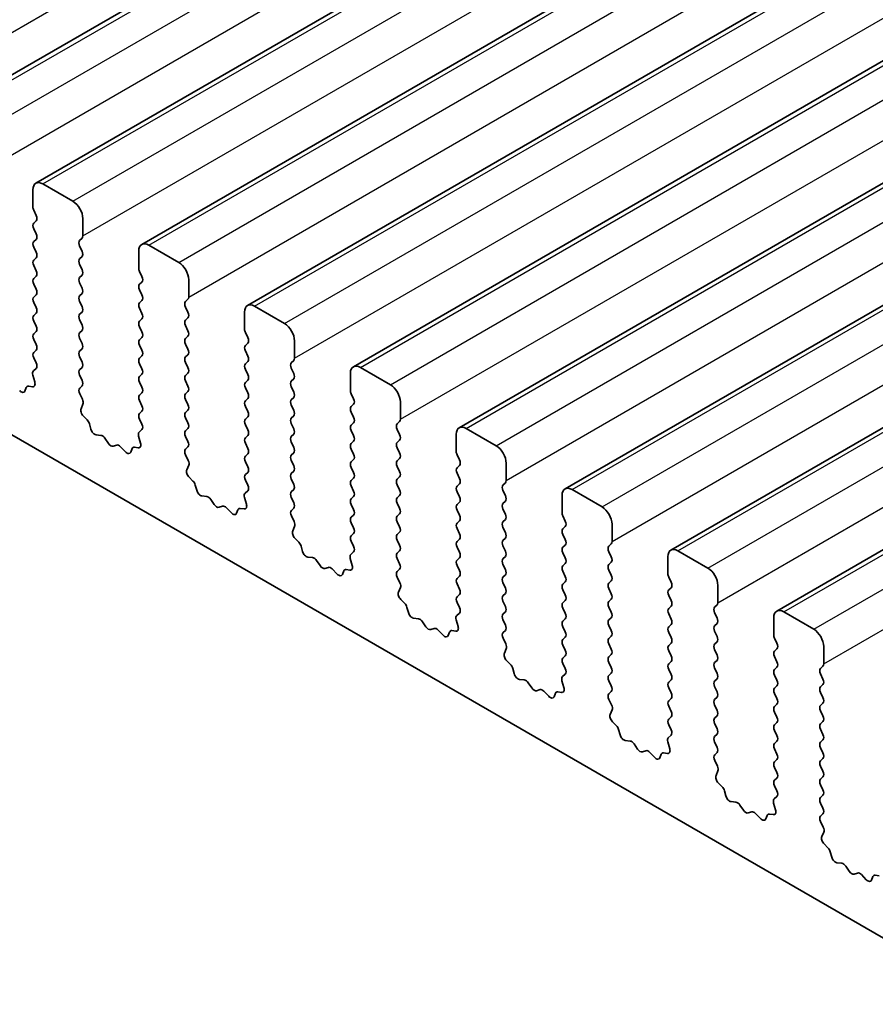
# Model space of a CAD drawing. Units: millimetres. Extents: x 36 to 5746, y 20 to 1004.
# Drawn here: x 683 to 714, y 369 to 404 of the extents above; entities that cross this region are included whole.
import ezdxf

# ---------------------------------------------------------------- set-up
doc = ezdxf.new("R2010")
doc.units = ezdxf.units.MM
doc.header["$LTSCALE"] = 2.5
doc.layers.add('Visible (ISO)', color=7, linetype='Continuous', lineweight=35)
doc.layers.add('Visible Narrow (ISO)', color=7, linetype='Continuous', lineweight=25)

msp = doc.modelspace()

# ---------------------------------------------------------------- linework, layer by layer
at = {"layer": 'Visible (ISO)'}
for p, q in [((680.2497, 400.3671), (784.1944, 460.3796)), ((683.9974, 398.2034), (787.9421, 458.2159)), ((687.745, 396.0397), (791.6897, 456.0522)), ((691.4927, 393.876), (795.4374, 453.8885)), ((695.2404, 391.7122), (799.1851, 451.7247)), ((698.988, 389.5485), (802.9327, 449.561)), ((702.7357, 387.3848), (806.6804, 447.3973)), ((706.4834, 385.2211), (810.428, 445.2336)), ((710.231, 383.0574), (814.1757, 443.0699)), ((602.2583, 436.0028), (729.8204, 362.3548)), ((685.308, 397.5663), (684.2474, 398.1786)), ((683.8938, 397.9745), (683.8938, 397.3621)), ((683.9221, 397.2478), (684.0069, 397.0682)), ((685.6616, 396.3415), (685.6616, 396.9539)), ((684.0069, 396.8722), (683.9221, 396.7906)), ((683.9221, 396.5946), (684.0069, 396.415)), ((685.5484, 396.1782), (685.6333, 396.2599)), ((684.0069, 396.219), (683.9221, 396.1374)), ((683.9221, 395.9414), (684.0069, 395.7618)), ((685.6333, 395.8026), (685.5484, 395.9822)), ((689.0557, 395.4025), (687.995, 396.0149)), ((684.0069, 395.5658), (683.9221, 395.4842)), ((685.5484, 395.525), (685.6333, 395.6067)), ((687.6415, 395.8108), (687.6415, 395.1984)), ((683.9221, 395.2882), (684.0069, 395.1086)), ((685.6333, 395.1494), (685.5484, 395.3291)), ((684.0069, 394.9126), (683.9221, 394.831)), ((685.5484, 394.8718), (685.6333, 394.9535)), ((687.6698, 395.0841), (687.7546, 394.9045)), ((683.9221, 394.635), (684.0069, 394.4554)), ((685.6333, 394.4962), (685.5484, 394.6759)), ((687.7546, 394.7085), (687.6698, 394.6269)), ((689.4092, 394.1778), (689.4092, 394.7902)), ((684.0069, 394.2594), (683.9221, 394.1778)), ((685.5484, 394.2186), (685.6333, 394.3003)), ((687.6698, 394.4309), (687.7546, 394.2513)), ((683.9221, 393.9818), (684.0069, 393.8022)), ((685.6333, 393.843), (685.5484, 394.0227)), ((687.7546, 394.0553), (687.6698, 393.9737)), ((689.2961, 394.0145), (689.381, 394.0961)), ((689.381, 393.6389), (689.2961, 393.8185)), ((692.8033, 393.2388), (691.7427, 393.8512)), ((684.0069, 393.6062), (683.9221, 393.5246)), ((685.5484, 393.5654), (685.6333, 393.6471)), ((687.6698, 393.7777), (687.7546, 393.5981)), ((691.3891, 393.6471), (691.3891, 393.0347)), ((683.9221, 393.3286), (684.0069, 393.149)), ((685.6333, 393.1898), (685.5484, 393.3695)), ((687.7546, 393.4021), (687.6698, 393.3205)), ((687.6698, 393.1245), (687.7546, 392.9449)), ((689.2961, 393.3613), (689.381, 393.4429)), ((689.381, 392.9857), (689.2961, 393.1653)), ((684.0069, 392.953), (683.9221, 392.8714)), ((685.5484, 392.9122), (685.6333, 392.9939)), ((689.2961, 392.7081), (689.381, 392.7897)), ((691.4174, 392.9204), (691.5023, 392.7408)), ((683.9221, 392.6754), (684.0069, 392.4958)), ((685.6333, 392.5366), (685.5484, 392.7163)), ((687.7546, 392.7489), (687.6698, 392.6673)), ((687.6698, 392.4713), (687.7546, 392.2917)), ((689.381, 392.3325), (689.2961, 392.5121)), ((691.5023, 392.5448), (691.4174, 392.4631)), ((693.1569, 392.0141), (693.1569, 392.6264)), ((684.0069, 392.2998), (683.9221, 392.2182)), ((685.5484, 392.259), (685.6333, 392.3407)), ((685.6333, 391.8834), (685.5484, 392.0631)), ((687.7546, 392.0957), (687.6698, 392.0141)), ((689.2961, 392.0549), (689.381, 392.1366)), ((691.4174, 392.2672), (691.5023, 392.0876)), ((683.9221, 392.0222), (684.0058, 391.8451)), ((687.6698, 391.8181), (687.7546, 391.6385)), ((689.381, 391.6793), (689.2961, 391.8589)), ((691.5023, 391.8916), (691.4174, 391.81)), ((693.0438, 391.8508), (693.1286, 391.9324)), ((683.8888, 391.4108), (683.9583, 391.1714)), ((684.0042, 391.6477), (683.9084, 391.5608)), ((685.5484, 391.6058), (685.6333, 391.6875)), ((685.6333, 391.2302), (685.5484, 391.4099)), ((687.7546, 391.4425), (687.6698, 391.3609)), ((689.2961, 391.4017), (689.381, 391.4834)), ((691.4174, 391.614), (691.5023, 391.4344)), ((693.1286, 391.4752), (693.0438, 391.6548)), ((695.1368, 391.4834), (695.1368, 390.871)), ((696.551, 391.0751), (695.4904, 391.6875)), ((683.8766, 391.0046), (683.7429, 391.0242)), ((685.5496, 390.9538), (685.6333, 391.0343)), ((687.6698, 391.1649), (687.7546, 390.9853)), ((689.381, 391.0261), (689.2961, 391.2057)), ((691.5023, 391.2384), (691.4174, 391.1568)), ((693.0438, 391.1976), (693.1286, 391.2792)), ((683.6598, 390.9762), (683.6099, 390.8506)), ((685.647, 390.557), (685.5511, 390.7546)), ((687.7546, 390.7893), (687.6698, 390.7077)), ((689.2961, 390.7485), (689.381, 390.8302)), ((691.4174, 390.9608), (691.5023, 390.7812)), ((693.1286, 390.822), (693.0438, 391.0016)), ((695.1651, 390.7567), (695.2499, 390.577)), ((685.597, 390.2253), (685.6665, 390.3845)), ((687.6698, 390.5117), (687.7546, 390.3321)), ((689.381, 390.3729), (689.2961, 390.5525)), ((691.5023, 390.5852), (691.4174, 390.5036)), ((693.0438, 390.5444), (693.1286, 390.626)), ((693.1286, 390.1688), (693.0438, 390.3484)), ((695.2499, 390.3811), (695.1651, 390.2994)), ((696.9046, 389.8504), (696.9046, 390.4627)), ((687.7546, 390.1361), (687.6698, 390.0545)), ((689.2961, 390.0953), (689.381, 390.177)), ((691.4174, 390.3076), (691.5023, 390.128)), ((693.0438, 389.8912), (693.1286, 389.9728)), ((695.1651, 390.1035), (695.2499, 389.9238)), ((685.8125, 389.8293), (685.6788, 389.9641)), ((685.9455, 389.5022), (685.8955, 389.6854)), ((687.6698, 389.8585), (687.7534, 389.6814)), ((689.381, 389.7197), (689.2961, 389.8994)), ((691.5023, 389.932), (691.4174, 389.8504)), ((691.4174, 389.6544), (691.5023, 389.4748)), ((693.1286, 389.5156), (693.0438, 389.6952)), ((695.2499, 389.7279), (695.1651, 389.6462)), ((696.7914, 389.6871), (696.8763, 389.7687)), ((686.3034, 389.2814), (686.1308, 389.3008)), ((687.7519, 389.484), (687.6561, 389.3971)), ((689.2961, 389.4421), (689.381, 389.5238)), ((691.5023, 389.2788), (691.4174, 389.1972)), ((693.0438, 389.238), (693.1286, 389.3196)), ((695.1651, 389.4503), (695.2499, 389.2706)), ((696.8763, 389.3115), (696.7914, 389.4911)), ((698.8845, 389.3196), (698.8845, 388.7073)), ((700.2987, 388.9114), (699.238, 389.5238)), ((686.5647, 388.9987), (686.443, 389.1782)), ((686.86, 388.9375), (686.7384, 388.8984)), ((687.6365, 389.2471), (687.706, 389.0077)), ((689.381, 389.0665), (689.2961, 389.2462)), ((691.4174, 389.0012), (691.5023, 388.8216)), ((693.1286, 388.8624), (693.0438, 389.042)), ((695.2499, 389.0747), (695.1651, 388.993)), ((696.7914, 389.0339), (696.8763, 389.1155)), ((687.1723, 388.6995), (686.9996, 388.8794)), ((687.4075, 388.8125), (687.3576, 388.6869)), ((687.6243, 388.8409), (687.4905, 388.8604)), ((689.2973, 388.79), (689.381, 388.8706)), ((689.3946, 388.3933), (689.2988, 388.5909)), ((691.5023, 388.6256), (691.4174, 388.544)), ((693.0438, 388.5848), (693.1286, 388.6664)), ((695.1651, 388.7971), (695.2499, 388.6175)), ((696.8763, 388.6583), (696.7914, 388.8379)), ((698.9128, 388.593), (698.9976, 388.4133)), ((691.4174, 388.348), (691.5023, 388.1684)), ((693.1286, 388.2092), (693.0438, 388.3888)), ((695.2499, 388.4215), (695.1651, 388.3398)), ((696.7914, 388.3807), (696.8763, 388.4623)), ((700.6522, 387.6866), (700.6522, 388.299)), ((689.3447, 388.0616), (689.4142, 388.2208)), ((691.5023, 387.9724), (691.4174, 387.8908)), ((693.0438, 387.9316), (693.1286, 388.0132)), ((695.1651, 388.1439), (695.2499, 387.9643)), ((696.8763, 388.0051), (696.7914, 388.1847)), ((698.9976, 388.2174), (698.9128, 388.1357)), ((698.9128, 387.9398), (698.9976, 387.7601)), ((689.5602, 387.6655), (689.4264, 387.8004)), ((691.4174, 387.6948), (691.5011, 387.5177)), ((693.1286, 387.556), (693.0438, 387.7356)), ((695.2499, 387.7683), (695.1651, 387.6866)), ((696.7914, 387.7275), (696.8763, 387.8091)), ((696.8763, 387.3519), (696.7914, 387.5315)), ((698.9976, 387.5642), (698.9128, 387.4825)), ((700.5391, 387.5233), (700.624, 387.605)), ((689.6931, 387.3385), (689.6432, 387.5217)), ((691.4996, 387.3203), (691.4037, 387.2334)), ((693.0438, 387.2784), (693.1286, 387.36)), ((695.1651, 387.4907), (695.2499, 387.3111)), ((698.9128, 387.2866), (698.9976, 387.1069)), ((700.624, 387.1478), (700.5391, 387.3274)), ((704.0463, 386.7477), (702.9857, 387.36)), ((690.0511, 387.1177), (689.8784, 387.1371)), ((690.3123, 386.835), (690.1907, 387.0145)), ((691.3842, 387.0834), (691.4537, 386.8439)), ((693.1286, 386.9028), (693.0438, 387.0824)), ((695.2499, 387.1151), (695.1651, 387.0334)), ((695.1651, 386.8375), (695.2499, 386.6579)), ((696.7914, 387.0743), (696.8763, 387.1559)), ((696.8763, 386.6987), (696.7914, 386.8783)), ((698.9976, 386.911), (698.9128, 386.8293)), ((700.5391, 386.8701), (700.624, 386.9518)), ((702.6321, 387.1559), (702.6321, 386.5436)), ((690.6077, 386.7738), (690.486, 386.7347)), ((690.9199, 386.5358), (690.7473, 386.7157)), ((691.1552, 386.6488), (691.1053, 386.5232)), ((691.3719, 386.6772), (691.2382, 386.6967)), ((693.0449, 386.6263), (693.1286, 386.7068)), ((696.7914, 386.4211), (696.8763, 386.5027)), ((698.9128, 386.6334), (698.9976, 386.4537)), ((700.624, 386.4946), (700.5391, 386.6742)), ((693.1423, 386.2296), (693.0465, 386.4272)), ((695.2499, 386.4619), (695.1651, 386.3803)), ((695.1651, 386.1843), (695.2499, 386.0047)), ((696.8763, 386.0455), (696.7914, 386.2251)), ((698.9976, 386.2578), (698.9128, 386.1761)), ((700.5391, 386.217), (700.624, 386.2986)), ((702.6604, 386.4292), (702.7453, 386.2496)), ((704.3999, 385.5229), (704.3999, 386.1353)), ((693.0924, 385.8978), (693.1619, 386.057)), ((695.2499, 385.8087), (695.1651, 385.7271)), ((696.7914, 385.7679), (696.8763, 385.8495)), ((698.9128, 385.9802), (698.9976, 385.8005)), ((700.624, 385.8414), (700.5391, 386.021)), ((702.7453, 386.0537), (702.6604, 385.972)), ((693.3078, 385.5018), (693.1741, 385.6367)), ((695.1651, 385.5311), (695.2488, 385.354)), ((696.8763, 385.3923), (696.7914, 385.5719)), ((698.9976, 385.6046), (698.9128, 385.5229)), ((700.5391, 385.5638), (700.624, 385.6454)), ((702.6604, 385.776), (702.7453, 385.5964)), ((704.2868, 385.3596), (704.3716, 385.4413)), ((693.4408, 385.1748), (693.3909, 385.358)), ((695.2472, 385.1566), (695.1514, 385.0697)), ((696.7914, 385.1147), (696.8763, 385.1963)), ((698.9128, 385.327), (698.9976, 385.1473)), ((700.624, 385.1882), (700.5391, 385.3678)), ((702.7453, 385.4005), (702.6604, 385.3188)), ((702.6604, 385.1228), (702.7453, 384.9432)), ((704.3716, 384.984), (704.2868, 385.1637)), ((707.794, 384.584), (706.7334, 385.1963)), ((693.7987, 384.954), (693.6261, 384.9734)), ((694.06, 384.6713), (693.9384, 384.8508)), ((695.1318, 384.9197), (695.2013, 384.6802)), ((696.8763, 384.7391), (696.7914, 384.9187)), ((698.9976, 384.9514), (698.9128, 384.8697)), ((700.5391, 384.9106), (700.624, 384.9922)), ((702.7453, 384.7473), (702.6604, 384.6656)), ((704.2868, 384.7064), (704.3716, 384.7881)), ((706.3798, 384.9922), (706.3798, 384.3798)), ((694.3553, 384.61), (694.2337, 384.571)), ((694.6676, 384.3721), (694.495, 384.552)), ((694.9028, 384.4851), (694.8529, 384.3595)), ((695.1196, 384.5134), (694.9859, 384.533)), ((696.7926, 384.4626), (696.8763, 384.5431)), ((698.9128, 384.6738), (698.9976, 384.4941)), ((700.624, 384.535), (700.5391, 384.7146)), ((702.6604, 384.4696), (702.7453, 384.29)), ((704.3716, 384.3308), (704.2868, 384.5105)), ((696.89, 384.0659), (696.7941, 384.2635)), ((698.9976, 384.2982), (698.9128, 384.2165)), ((700.5391, 384.2574), (700.624, 384.339)), ((700.624, 383.8818), (700.5391, 384.0614)), ((702.7453, 384.0941), (702.6604, 384.0124)), ((704.2868, 384.0532), (704.3716, 384.1349)), ((706.4081, 384.2655), (706.4929, 384.0859)), ((696.84, 383.7341), (696.9095, 383.8933)), ((698.9128, 384.0206), (698.9976, 383.8409)), ((702.6604, 383.8165), (702.7453, 383.6368)), ((704.3716, 383.6776), (704.2868, 383.8573)), ((706.4929, 383.8899), (706.4081, 383.8083)), ((708.1476, 383.3592), (708.1476, 383.9716)), ((697.0555, 383.3381), (696.9218, 383.473)), ((698.9976, 383.645), (698.9128, 383.5633)), ((698.9128, 383.3674), (698.9964, 383.1902)), ((700.5391, 383.6042), (700.624, 383.6858)), ((700.624, 383.2286), (700.5391, 383.4082)), ((702.7453, 383.4409), (702.6604, 383.3592)), ((704.2868, 383.4), (704.3716, 383.4817)), ((706.4081, 383.6123), (706.4929, 383.4327)), ((697.1885, 383.0111), (697.1385, 383.1943)), ((700.5391, 382.951), (700.624, 383.0326)), ((702.6604, 383.1633), (702.7453, 382.9836)), ((704.3716, 383.0244), (704.2868, 383.2041)), ((706.4929, 383.2367), (706.4081, 383.1551)), ((708.0344, 383.1959), (708.1193, 383.2776)), ((708.1193, 382.8203), (708.0344, 383)), ((711.5417, 382.4202), (710.481, 383.0326)), ((697.5464, 382.7903), (697.3738, 382.8097)), ((697.8077, 382.5076), (697.686, 382.6871)), ((698.8795, 382.756), (698.949, 382.5165)), ((698.9949, 382.9929), (698.8991, 382.9059)), ((700.624, 382.5754), (700.5391, 382.755)), ((702.7453, 382.7877), (702.6604, 382.706)), ((704.2868, 382.7468), (704.3716, 382.8285)), ((706.4081, 382.9591), (706.4929, 382.7795)), ((710.1275, 382.8285), (710.1275, 382.2161)), ((698.103, 382.4463), (697.9814, 382.4073)), ((698.4153, 382.2084), (698.2426, 382.3883)), ((698.6505, 382.3214), (698.6006, 382.1958)), ((698.8673, 382.3497), (698.7335, 382.3693)), ((700.5403, 382.2989), (700.624, 382.3794)), ((702.6604, 382.5101), (702.7453, 382.3304)), ((704.3716, 382.3713), (704.2868, 382.5509)), ((706.4929, 382.5835), (706.4081, 382.5019)), ((706.4081, 382.3059), (706.4929, 382.1263)), ((708.0344, 382.5427), (708.1193, 382.6244)), ((708.1193, 382.1671), (708.0344, 382.3468)), ((700.6376, 381.9022), (700.5418, 382.0998)), ((702.7453, 382.1345), (702.6604, 382.0528)), ((704.2868, 382.0936), (704.3716, 382.1753)), ((708.0344, 381.8895), (708.1193, 381.9712)), ((710.1557, 382.1018), (710.2406, 381.9222)), ((700.5877, 381.5704), (700.6572, 381.7296)), ((702.6604, 381.8569), (702.7453, 381.6772)), ((704.3716, 381.7181), (704.2868, 381.8977)), ((706.4929, 381.9303), (706.4081, 381.8487)), ((706.4081, 381.6527), (706.4929, 381.4731)), ((708.1193, 381.5139), (708.0344, 381.6936)), ((710.2406, 381.7262), (710.1557, 381.6446)), ((711.8952, 381.1955), (711.8952, 381.8079)), ((700.8032, 381.1744), (700.6694, 381.3092)), ((702.7453, 381.4813), (702.6604, 381.3996)), ((704.2868, 381.4404), (704.3716, 381.5221)), ((706.4929, 381.2771), (706.4081, 381.1955)), ((708.0344, 381.2363), (708.1193, 381.318)), ((710.1557, 381.4486), (710.2406, 381.269)), ((700.9361, 380.8473), (700.8862, 381.0306)), ((702.6604, 381.2037), (702.7441, 381.0265)), ((704.3716, 381.0649), (704.2868, 381.2445)), ((706.4081, 380.9995), (706.4929, 380.8199)), ((708.1193, 380.8607), (708.0344, 381.0404)), ((710.2406, 381.073), (710.1557, 380.9914)), ((711.7821, 381.0322), (711.8669, 381.1138)), ((701.2941, 380.6266), (701.1214, 380.646)), ((702.6272, 380.5923), (702.6967, 380.3528)), ((702.7426, 380.8292), (702.6467, 380.7422)), ((704.2868, 380.7872), (704.3716, 380.8689)), ((704.3716, 380.4117), (704.2868, 380.5913)), ((706.4929, 380.6239), (706.4081, 380.5423)), ((708.0344, 380.5831), (708.1193, 380.6648)), ((710.1557, 380.7954), (710.2406, 380.6158)), ((711.8669, 380.6566), (711.7821, 380.8362)), ((701.5553, 380.3438), (701.4337, 380.5233)), ((701.8507, 380.2826), (701.729, 380.2436)), ((702.1629, 380.0447), (701.9903, 380.2246)), ((704.2879, 380.1352), (704.3716, 380.2157)), ((706.4081, 380.3463), (706.4929, 380.1667)), ((708.1193, 380.2075), (708.0344, 380.3872)), ((710.2406, 380.4198), (710.1557, 380.3382)), ((711.7821, 380.379), (711.8669, 380.4607)), ((702.3982, 380.1576), (702.3482, 380.032)), ((702.6149, 380.186), (702.4812, 380.2056)), ((704.3853, 379.7385), (704.2895, 379.9361)), ((706.4929, 379.9708), (706.4081, 379.8891)), ((708.0344, 379.9299), (708.1193, 380.0116)), ((710.1557, 380.1422), (710.2406, 379.9626)), ((711.8669, 380.0034), (711.7821, 380.183)), ((704.3354, 379.4067), (704.4049, 379.5659)), ((706.4081, 379.6931), (706.4929, 379.5135)), ((708.1193, 379.5543), (708.0344, 379.734)), ((710.2406, 379.7666), (710.1557, 379.685)), ((711.7821, 379.7258), (711.8669, 379.8075)), ((711.8669, 379.3502), (711.7821, 379.5298)), ((706.4929, 379.3176), (706.4081, 379.2359)), ((708.0344, 379.2767), (708.1193, 379.3584)), ((710.1557, 379.489), (710.2406, 379.3094)), ((704.5508, 379.0107), (704.4171, 379.1455)), ((704.6838, 378.6836), (704.6339, 378.8669)), ((706.4081, 379.0399), (706.4918, 378.8628)), ((708.1193, 378.9011), (708.0344, 379.0808)), ((710.2406, 379.1134), (710.1557, 379.0318)), ((710.1557, 378.8358), (710.2406, 378.6562)), ((711.7821, 379.0726), (711.8669, 379.1543)), ((711.8669, 378.697), (711.7821, 378.8766)), ((705.0417, 378.4628), (704.8691, 378.4823)), ((706.4902, 378.6654), (706.3944, 378.5785)), ((708.0344, 378.6235), (708.1193, 378.7052)), ((711.7821, 378.4194), (711.8669, 378.5011)), ((705.303, 378.1801), (705.1814, 378.3596)), ((705.5983, 378.1189), (705.4767, 378.0799)), ((706.3748, 378.4285), (706.4443, 378.1891)), ((708.1193, 378.2479), (708.0344, 378.4276)), ((710.2406, 378.4602), (710.1557, 378.3786)), ((710.1557, 378.1826), (710.2406, 378.003)), ((711.8669, 378.0438), (711.7821, 378.2235)), ((705.9106, 377.8809), (705.738, 378.0609)), ((706.1458, 377.9939), (706.0959, 377.8683)), ((706.3626, 378.0223), (706.2289, 378.0419)), ((708.0356, 377.9715), (708.1193, 378.052)), ((708.133, 377.5747), (708.0371, 377.7723)), ((710.2406, 377.807), (710.1557, 377.7254)), ((711.7821, 377.7662), (711.8669, 377.8479)), ((710.1557, 377.5294), (710.2406, 377.3498)), ((711.8669, 377.3906), (711.7821, 377.5703)), ((708.083, 377.243), (708.1525, 377.4022)), ((710.2406, 377.1538), (710.1557, 377.0722)), ((711.7821, 377.113), (711.8669, 377.1947)), ((708.2985, 376.847), (708.1648, 376.9818)), ((710.1557, 376.8762), (710.2394, 376.6991)), ((711.8669, 376.7374), (711.7821, 376.9171)), ((708.4315, 376.5199), (708.3815, 376.7031)), ((710.2379, 376.5017), (710.1421, 376.4148)), ((711.7821, 376.4598), (711.8669, 376.5415)), ((708.7894, 376.2991), (708.6168, 376.3185)), ((709.0507, 376.0164), (708.929, 376.1959)), ((710.1225, 376.2648), (710.192, 376.0254)), ((711.8669, 376.0842), (711.7821, 376.2639)), ((709.346, 375.9552), (709.2244, 375.9161)), ((709.6583, 375.7172), (709.4856, 375.8971)), ((709.8935, 375.8302), (709.8436, 375.7046)), ((710.1103, 375.8586), (709.9765, 375.8781)), ((711.7833, 375.8078), (711.8669, 375.8883)), ((711.8806, 375.411), (711.7848, 375.6086)), ((711.8307, 375.0793), (711.9002, 375.2385)), ((712.0462, 374.6832), (711.9124, 374.8181)), ((712.1791, 374.3562), (712.1292, 374.5394)), ((712.5371, 374.1354), (712.3644, 374.1548)), ((712.7983, 373.8527), (712.6767, 374.0322)), ((713.0937, 373.7915), (712.972, 373.7524)), ((713.4059, 373.5535), (713.2333, 373.7334)), ((713.6412, 373.6665), (713.5912, 373.5409)), ((713.8579, 373.6949), (713.7242, 373.7144))]:
    msp.add_line(p, q, dxfattribs=at)
for centre, major_axis, start_param, end_param in [((684.2474, 397.7704), (-0.25, 0.433), 5.4977872, 7.0685835), ((684.0352, 397.2805), (0.1, -0.1732), 3.9269909, 4.570492), ((685.308, 397.158), (-0.25, 0.433), 3.9269909, 5.4977872), ((683.8938, 397.0355), (0.1, -0.1732), 0.1418971, 1.4288993), ((684.0352, 396.6273), (-0.1, 0.1732), 0.1418971, 1.4288993), ((683.8938, 396.3823), (0.1, -0.1732), 0.1418971, 1.4288993), ((685.5201, 396.4232), (0.1, -0.1732), 0.1418971, 0.7853982), ((684.0352, 395.9741), (-0.1, 0.1732), 0.1418971, 1.4288993), ((685.6616, 396.0149), (-0.1, 0.1732), 0.1418971, 1.4288993), ((687.995, 395.6067), (-0.25, 0.433), 5.4977872, 7.0685835), ((683.8938, 395.7291), (0.1, -0.1732), 0.1418971, 1.4288993), ((685.5201, 395.77), (0.1, -0.1732), 0.1418971, 1.4288993), ((684.0352, 395.3209), (-0.1, 0.1732), 0.1418971, 1.4288993), ((685.6616, 395.3617), (-0.1, 0.1732), 0.1418971, 1.4288993), ((687.7829, 395.1168), (0.1, -0.1732), 3.9269909, 4.570492), ((689.0557, 394.9943), (-0.25, 0.433), 3.9269909, 5.4977872), ((683.8938, 395.0759), (0.1, -0.1732), 0.1418971, 1.4288993), ((685.6616, 394.7085), (-0.1, 0.1732), 0.1418971, 1.4288993), ((685.5201, 395.1168), (0.1, -0.1732), 0.1418971, 1.4288993), ((687.6415, 394.8718), (0.1, -0.1732), 0.1418971, 1.4288993), ((684.0352, 394.6677), (-0.1, 0.1732), 0.1418971, 1.4288993), ((685.5201, 394.4636), (0.1, -0.1732), 0.1418971, 1.4288993), ((687.7829, 394.4636), (-0.1, 0.1732), 0.1418971, 1.4288993), ((684.0352, 394.0145), (-0.1, 0.1732), 0.1418971, 1.4288993), ((683.8938, 394.4227), (0.1, -0.1732), 0.1418971, 1.4288993), ((685.6616, 394.0553), (-0.1, 0.1732), 0.1418971, 1.4288993), ((687.6415, 394.2186), (0.1, -0.1732), 0.1418971, 1.4288993), ((689.2678, 394.2594), (0.1, -0.1732), 0.1418971, 0.7853982), ((683.8938, 393.7695), (0.1, -0.1732), 0.1418971, 1.4288993), ((685.5201, 393.8104), (0.1, -0.1732), 0.1418971, 1.4288993), ((687.7829, 393.8104), (-0.1, 0.1732), 0.1418971, 1.4288993), ((689.4092, 393.8512), (-0.1, 0.1732), 0.1418971, 1.4288993), ((691.7427, 393.4429), (-0.25, 0.433), 5.4977872, 7.0685835), ((684.0352, 393.3613), (-0.1, 0.1732), 0.1418971, 1.4288993), ((685.6616, 393.4021), (-0.1, 0.1732), 0.1418971, 1.4288993), ((687.6415, 393.5654), (0.1, -0.1732), 0.1418971, 1.4288993), ((689.2678, 393.6062), (0.1, -0.1732), 0.1418971, 1.4288993), ((683.8938, 393.1163), (0.1, -0.1732), 0.1418971, 1.4288993), ((685.5201, 393.1572), (0.1, -0.1732), 0.1418971, 1.4288993), ((687.7829, 393.1572), (-0.1, 0.1732), 0.1418971, 1.4288993), ((689.4092, 393.198), (-0.1, 0.1732), 0.1418971, 1.4288993), ((692.8033, 392.8306), (-0.25, 0.433), 3.9269909, 5.4977872), ((684.0352, 392.7081), (-0.1, 0.1732), 0.1418971, 1.4288993), ((685.6616, 392.7489), (-0.1, 0.1732), 0.1418971, 1.4288993), ((687.6415, 392.9122), (0.1, -0.1732), 0.1418971, 1.4288993), ((689.2678, 392.953), (0.1, -0.1732), 0.1418971, 1.4288993), ((691.5306, 392.953), (0.1, -0.1732), 3.9269909, 4.570492), ((683.8938, 392.4631), (0.1, -0.1732), 0.1418971, 1.4288993), ((685.5201, 392.504), (0.1, -0.1732), 0.1418971, 1.4288993), ((687.7829, 392.504), (-0.1, 0.1732), 0.1418971, 1.4288993), ((689.4092, 392.5448), (-0.1, 0.1732), 0.1418971, 1.4288993), ((691.5306, 392.2998), (-0.1, 0.1732), 0.1418971, 1.4288993), ((691.3891, 392.7081), (0.1, -0.1732), 0.1418971, 1.4288993), ((684.0352, 392.0549), (-0.1, 0.1732), 0.1418971, 1.4288993), ((685.6616, 392.0957), (-0.1, 0.1732), 0.1418971, 1.4288993), ((687.6415, 392.259), (0.1, -0.1732), 0.1418971, 1.4288993), ((689.2678, 392.2998), (0.1, -0.1732), 0.1418971, 1.4288993), ((691.3891, 392.0549), (0.1, -0.1732), 0.1418971, 1.4288993), ((683.8926, 391.8124), (0.1, -0.1732), 0.1242359, 1.4288993), ((685.5201, 391.8508), (0.1, -0.1732), 0.1418971, 1.4288993), ((687.7829, 391.8508), (-0.1, 0.1732), 0.1418971, 1.4288993), ((689.4092, 391.8916), (-0.1, 0.1732), 0.1418971, 1.4288993), ((691.5306, 391.6467), (-0.1, 0.1732), 0.1418971, 1.4288993), ((693.1569, 391.6875), (-0.1, 0.1732), 0.1418971, 1.4288993), ((693.0155, 392.0957), (0.1, -0.1732), 0.1418971, 0.7853982), ((695.4904, 391.2792), (-0.25, 0.433), 5.4977872, 7.0685835), ((684.02, 391.3961), (-0.1, 0.1732), 0.1242359, 1.1681528), ((685.6616, 391.4425), (-0.1, 0.1732), 0.1418971, 1.4288993), ((687.7829, 391.1976), (-0.1, 0.1732), 0.1418971, 1.4288993), ((687.6415, 391.6058), (0.1, -0.1732), 0.1418971, 1.4288993), ((689.4092, 391.2384), (-0.1, 0.1732), 0.1418971, 1.4288993), ((689.2678, 391.6467), (0.1, -0.1732), 0.1418971, 1.4288993), ((691.3891, 391.4017), (0.1, -0.1732), 0.1418971, 1.4288993), ((693.0155, 391.4425), (0.1, -0.1732), 0.1418971, 1.4288993), ((683.7923, 390.8426), (-0.1, 0.1732), 5.855052, 6.7113187), ((683.8271, 391.1861), (0.1, -0.1732), 5.855052, 7.4513381), ((685.5201, 391.1976), (0.1, -0.1732), 0.1418971, 1.4288993), ((689.2678, 390.9935), (0.1, -0.1732), 0.1418971, 1.4288993), ((691.5306, 390.9935), (-0.1, 0.1732), 0.1418971, 1.4288993), ((693.1569, 391.0343), (-0.1, 0.1732), 0.1418971, 1.4288993), ((696.551, 390.6669), (-0.25, 0.433), 3.9269909, 5.4977872), ((683.4774, 390.9842), (0.1, -0.1732), 5.1150326, 6.7113187), ((685.6627, 390.7905), (-0.1, 0.1732), 0.1418971, 1.4465606), ((687.7829, 390.5444), (-0.1, 0.1732), 0.1418971, 1.4288993), ((687.6415, 390.9526), (0.1, -0.1732), 0.1418971, 1.4288993), ((689.4092, 390.5852), (-0.1, 0.1732), 0.1418971, 1.4288993), ((691.3891, 390.7485), (0.1, -0.1732), 0.1418971, 1.4288993), ((693.0155, 390.7893), (0.1, -0.1732), 0.1418971, 1.4288993), ((695.2782, 390.7893), (0.1, -0.1732), 3.9269909, 4.570492), ((685.5354, 390.5212), (-0.1, 0.1732), 3.5442363, 4.5881532), ((687.6415, 390.2994), (0.1, -0.1732), 0.1418971, 1.4288993), ((689.2678, 390.3403), (0.1, -0.1732), 0.1418971, 1.4288993), ((691.5306, 390.3403), (-0.1, 0.1732), 0.1418971, 1.4288993), ((693.1569, 390.3811), (-0.1, 0.1732), 0.1418971, 1.4288993), ((695.1368, 390.5444), (0.1, -0.1732), 0.1418971, 1.4288993), ((685.7282, 390.0885), (-0.1, 0.1732), 0.4026436, 1.9989297), ((687.7829, 389.8912), (-0.1, 0.1732), 0.1418971, 1.4288993), ((689.4092, 389.932), (-0.1, 0.1732), 0.1418971, 1.4288993), ((691.3891, 390.0953), (0.1, -0.1732), 0.1418971, 1.4288993), ((693.0155, 390.1361), (0.1, -0.1732), 0.1418971, 1.4288993), ((695.2782, 390.1361), (-0.1, 0.1732), 0.1418971, 1.4288993), ((685.763, 389.7048), (-0.1, 0.1732), 4.2842557, 5.1405224), ((687.6403, 389.6487), (0.1, -0.1732), 0.1242359, 1.4288993), ((689.2678, 389.6871), (0.1, -0.1732), 0.1418971, 1.4288993), ((691.5306, 389.6871), (-0.1, 0.1732), 0.1418971, 1.4288993), ((693.1569, 389.7279), (-0.1, 0.1732), 0.1418971, 1.4288993), ((695.2782, 389.4829), (-0.1, 0.1732), 0.1418971, 1.4288993), ((695.1368, 389.8912), (0.1, -0.1732), 0.1418971, 1.4288993), ((696.9046, 389.5238), (-0.1, 0.1732), 0.1418971, 1.4288993), ((696.7631, 389.932), (0.1, -0.1732), 0.1418971, 0.7853982), ((686.0779, 389.4828), (-0.1, 0.1732), 1.1426631, 2.7389491), ((686.3562, 389.0994), (-0.1, 0.1732), 4.8366249, 5.8805418), ((687.7677, 389.2324), (-0.1, 0.1732), 0.1242359, 1.1681528), ((689.4092, 389.2788), (-0.1, 0.1732), 0.1418971, 1.4288993), ((691.3891, 389.4421), (0.1, -0.1732), 0.1418971, 1.4288993), ((693.0155, 389.4829), (0.1, -0.1732), 0.1418971, 1.4288993), ((695.1368, 389.238), (0.1, -0.1732), 0.1418971, 1.4288993), ((696.7631, 389.2788), (0.1, -0.1732), 0.1418971, 1.4288993), ((699.238, 389.1155), (-0.25, 0.433), 5.4977872, 7.0685835), ((686.6515, 389.0775), (0.1, -0.1732), 4.8366249, 6.1589495), ((686.9468, 388.7585), (-0.1, 0.1732), 5.1150326, 6.1589495), ((687.5748, 389.0224), (0.1, -0.1732), 5.855052, 7.4513381), ((689.2678, 389.0339), (0.1, -0.1732), 0.1418971, 1.4288993), ((691.5306, 389.0339), (-0.1, 0.1732), 0.1418971, 1.4288993), ((693.1569, 389.0747), (-0.1, 0.1732), 0.1418971, 1.4288993), ((695.2782, 388.8297), (-0.1, 0.1732), 0.1418971, 1.4288993), ((696.9046, 388.8706), (-0.1, 0.1732), 0.1418971, 1.4288993), ((687.2251, 388.8205), (0.1, -0.1732), 5.1150326, 6.7113187), ((687.54, 388.6789), (-0.1, 0.1732), 5.855052, 6.7113187), ((689.4104, 388.6267), (-0.1, 0.1732), 0.1418971, 1.4465606), ((691.3891, 388.7889), (0.1, -0.1732), 0.1418971, 1.4288993), ((693.1569, 388.4215), (-0.1, 0.1732), 0.1418971, 1.4288993), ((693.0155, 388.8297), (0.1, -0.1732), 0.1418971, 1.4288993), ((695.1368, 388.5848), (0.1, -0.1732), 0.1418971, 1.4288993), ((696.7631, 388.6256), (0.1, -0.1732), 0.1418971, 1.4288993), ((699.0259, 388.6256), (0.1, -0.1732), 3.9269909, 4.570492), ((700.2987, 388.5031), (-0.25, 0.433), 3.9269909, 5.4977872), ((689.283, 388.3575), (-0.1, 0.1732), 3.5442363, 4.5881532), ((691.5306, 388.3807), (-0.1, 0.1732), 0.1418971, 1.4288993), ((695.2782, 388.1765), (-0.1, 0.1732), 0.1418971, 1.4288993), ((696.9046, 388.2174), (-0.1, 0.1732), 0.1418971, 1.4288993), ((698.8845, 388.3807), (0.1, -0.1732), 0.1418971, 1.4288993), ((689.4759, 387.9248), (-0.1, 0.1732), 0.4026436, 1.9989297), ((691.5306, 387.7275), (-0.1, 0.1732), 0.1418971, 1.4288993), ((691.3891, 388.1357), (0.1, -0.1732), 0.1418971, 1.4288993), ((693.1569, 387.7683), (-0.1, 0.1732), 0.1418971, 1.4288993), ((693.0155, 388.1765), (0.1, -0.1732), 0.1418971, 1.4288993), ((695.1368, 387.9316), (0.1, -0.1732), 0.1418971, 1.4288993), ((696.7631, 387.9724), (0.1, -0.1732), 0.1418971, 1.4288993), ((699.0259, 387.9724), (-0.1, 0.1732), 0.1418971, 1.4288993), ((689.5107, 387.5411), (-0.1, 0.1732), 4.2842557, 5.1405224), ((693.0155, 387.5233), (0.1, -0.1732), 0.1418971, 1.4288993), ((695.2782, 387.5233), (-0.1, 0.1732), 0.1418971, 1.4288993), ((696.9046, 387.5642), (-0.1, 0.1732), 0.1418971, 1.4288993), ((698.8845, 387.7275), (0.1, -0.1732), 0.1418971, 1.4288993), ((700.5108, 387.7683), (0.1, -0.1732), 0.1418971, 0.7853982), ((689.8256, 387.3191), (-0.1, 0.1732), 1.1426631, 2.7389491), ((691.5153, 387.0687), (-0.1, 0.1732), 0.1242359, 1.1681528), ((691.388, 387.485), (0.1, -0.1732), 0.1242359, 1.4288993), ((693.1569, 387.1151), (-0.1, 0.1732), 0.1418971, 1.4288993), ((695.1368, 387.2784), (0.1, -0.1732), 0.1418971, 1.4288993), ((696.7631, 387.3192), (0.1, -0.1732), 0.1418971, 1.4288993), ((699.0259, 387.3192), (-0.1, 0.1732), 0.1418971, 1.4288993), ((700.6522, 387.36), (-0.1, 0.1732), 0.1418971, 1.4288993), ((702.9857, 386.9518), (-0.25, 0.433), 5.4977872, 7.0685835), ((690.1039, 386.9357), (-0.1, 0.1732), 4.8366249, 5.8805418), ((690.3992, 386.9137), (0.1, -0.1732), 4.8366249, 6.1589495), ((691.3225, 386.8587), (0.1, -0.1732), 5.855052, 7.4513381), ((693.0155, 386.8701), (0.1, -0.1732), 0.1418971, 1.4288993), ((695.2782, 386.8701), (-0.1, 0.1732), 0.1418971, 1.4288993), ((696.9046, 386.911), (-0.1, 0.1732), 0.1418971, 1.4288993), ((699.0259, 386.666), (-0.1, 0.1732), 0.1418971, 1.4288993), ((698.8845, 387.0743), (0.1, -0.1732), 0.1418971, 1.4288993), ((700.6522, 386.7068), (-0.1, 0.1732), 0.1418971, 1.4288993), ((700.5108, 387.1151), (0.1, -0.1732), 0.1418971, 1.4288993), ((690.6945, 386.5947), (-0.1, 0.1732), 5.1150326, 6.1589495), ((690.9728, 386.6568), (0.1, -0.1732), 5.1150326, 6.7113187), ((691.2877, 386.5152), (-0.1, 0.1732), 5.855052, 6.7113187), ((693.1581, 386.463), (-0.1, 0.1732), 0.1418971, 1.4465606), ((695.1368, 386.6252), (0.1, -0.1732), 0.1418971, 1.4288993), ((696.7631, 386.666), (0.1, -0.1732), 0.1418971, 1.4288993), ((700.5108, 386.4619), (0.1, -0.1732), 0.1418971, 1.4288993), ((702.7736, 386.4619), (0.1, -0.1732), 3.9269909, 4.570492), ((704.0463, 386.3394), (-0.25, 0.433), 3.9269909, 5.4977872), ((693.0307, 386.1938), (-0.1, 0.1732), 3.5442363, 4.5881532), ((695.2782, 386.217), (-0.1, 0.1732), 0.1418971, 1.4288993), ((696.9046, 386.2578), (-0.1, 0.1732), 0.1418971, 1.4288993), ((699.0259, 386.0128), (-0.1, 0.1732), 0.1418971, 1.4288993), ((698.8845, 386.4211), (0.1, -0.1732), 0.1418971, 1.4288993), ((700.6522, 386.0537), (-0.1, 0.1732), 0.1418971, 1.4288993), ((702.6321, 386.217), (0.1, -0.1732), 0.1418971, 1.4288993), ((693.2236, 385.7611), (-0.1, 0.1732), 0.4026436, 1.9989297), ((695.1368, 385.972), (0.1, -0.1732), 0.1418971, 1.4288993), ((696.7631, 386.0128), (0.1, -0.1732), 0.1418971, 1.4288993), ((698.8845, 385.7679), (0.1, -0.1732), 0.1418971, 1.4288993), ((700.5108, 385.8087), (0.1, -0.1732), 0.1418971, 1.4288993), ((702.7736, 385.8087), (-0.1, 0.1732), 0.1418971, 1.4288993), ((693.2584, 385.3774), (-0.1, 0.1732), 4.2842557, 5.1405224), ((695.2782, 385.5638), (-0.1, 0.1732), 0.1418971, 1.4288993), ((696.9046, 385.6046), (-0.1, 0.1732), 0.1418971, 1.4288993), ((699.0259, 385.3596), (-0.1, 0.1732), 0.1418971, 1.4288993), ((700.6522, 385.4005), (-0.1, 0.1732), 0.1418971, 1.4288993), ((702.6321, 385.5638), (0.1, -0.1732), 0.1418971, 1.4288993), ((704.2585, 385.6046), (0.1, -0.1732), 0.1418971, 0.7853982), ((693.5733, 385.1554), (-0.1, 0.1732), 1.1426631, 2.7389491), ((695.1356, 385.3213), (0.1, -0.1732), 0.1242359, 1.4288993), ((696.9046, 384.9514), (-0.1, 0.1732), 0.1418971, 1.4288993), ((696.7631, 385.3596), (0.1, -0.1732), 0.1418971, 1.4288993), ((698.8845, 385.1147), (0.1, -0.1732), 0.1418971, 1.4288993), ((700.5108, 385.1555), (0.1, -0.1732), 0.1418971, 1.4288993), ((702.7736, 385.1555), (-0.1, 0.1732), 0.1418971, 1.4288993), ((704.3999, 385.1963), (-0.1, 0.1732), 0.1418971, 1.4288993), ((706.7334, 384.7881), (-0.25, 0.433), 5.4977872, 7.0685835), ((693.8515, 384.772), (-0.1, 0.1732), 4.8366249, 5.8805418), ((695.263, 384.9049), (-0.1, 0.1732), 0.1242359, 1.1681528), ((696.7631, 384.7064), (0.1, -0.1732), 0.1418971, 1.4288993), ((699.0259, 384.7064), (-0.1, 0.1732), 0.1418971, 1.4288993), ((700.6522, 384.7473), (-0.1, 0.1732), 0.1418971, 1.4288993), ((702.6321, 384.9106), (0.1, -0.1732), 0.1418971, 1.4288993), ((704.2585, 384.9514), (0.1, -0.1732), 0.1418971, 1.4288993), ((694.1469, 384.75), (0.1, -0.1732), 4.8366249, 6.1589495), ((694.4422, 384.431), (-0.1, 0.1732), 5.1150326, 6.1589495), ((695.0353, 384.3515), (-0.1, 0.1732), 5.855052, 6.7113187), ((695.0701, 384.695), (0.1, -0.1732), 5.855052, 7.4513381), ((696.9057, 384.2993), (-0.1, 0.1732), 0.1418971, 1.4465606), ((698.8845, 384.4615), (0.1, -0.1732), 0.1418971, 1.4288993), ((700.5108, 384.5023), (0.1, -0.1732), 0.1418971, 1.4288993), ((702.7736, 384.5023), (-0.1, 0.1732), 0.1418971, 1.4288993), ((704.3999, 384.5431), (-0.1, 0.1732), 0.1418971, 1.4288993), ((707.794, 384.1757), (-0.25, 0.433), 3.9269909, 5.4977872), ((694.7204, 384.4931), (0.1, -0.1732), 5.1150326, 6.7113187), ((696.7784, 384.0301), (-0.1, 0.1732), 3.5442363, 4.5881532), ((699.0259, 384.0532), (-0.1, 0.1732), 0.1418971, 1.4288993), ((700.6522, 384.0941), (-0.1, 0.1732), 0.1418971, 1.4288993), ((702.6321, 384.2574), (0.1, -0.1732), 0.1418971, 1.4288993), ((704.3999, 383.8899), (-0.1, 0.1732), 0.1418971, 1.4288993), ((704.2585, 384.2982), (0.1, -0.1732), 0.1418971, 1.4288993), ((706.5212, 384.2982), (0.1, -0.1732), 3.9269909, 4.570492), ((706.3798, 384.0532), (0.1, -0.1732), 0.1418971, 1.4288993), ((696.9712, 383.5974), (-0.1, 0.1732), 0.4026436, 1.9989297), ((698.8845, 383.8083), (0.1, -0.1732), 0.1418971, 1.4288993), ((700.5108, 383.8491), (0.1, -0.1732), 0.1418971, 1.4288993), ((702.7736, 383.8491), (-0.1, 0.1732), 0.1418971, 1.4288993), ((706.5212, 383.645), (-0.1, 0.1732), 0.1418971, 1.4288993), ((699.0259, 383.4), (-0.1, 0.1732), 0.1418971, 1.4288993), ((700.6522, 383.4409), (-0.1, 0.1732), 0.1418971, 1.4288993), ((702.7736, 383.1959), (-0.1, 0.1732), 0.1418971, 1.4288993), ((702.6321, 383.6042), (0.1, -0.1732), 0.1418971, 1.4288993), ((704.3999, 383.2367), (-0.1, 0.1732), 0.1418971, 1.4288993), ((704.2585, 383.645), (0.1, -0.1732), 0.1418971, 1.4288993), ((706.3798, 383.4), (0.1, -0.1732), 0.1418971, 1.4288993), ((708.0061, 383.4409), (0.1, -0.1732), 0.1418971, 0.7853982), ((697.006, 383.2137), (-0.1, 0.1732), 4.2842557, 5.1405224), ((697.3209, 382.9917), (-0.1, 0.1732), 1.1426631, 2.7389491), ((698.8833, 383.1576), (0.1, -0.1732), 0.1242359, 1.4288993), ((700.5108, 383.1959), (0.1, -0.1732), 0.1418971, 1.4288993), ((704.2585, 382.9918), (0.1, -0.1732), 0.1418971, 1.4288993), ((706.5212, 382.9918), (-0.1, 0.1732), 0.1418971, 1.4288993), ((708.1476, 383.0326), (-0.1, 0.1732), 0.1418971, 1.4288993), ((710.481, 382.6244), (-0.25, 0.433), 5.4977872, 7.0685835), ((697.5992, 382.6083), (-0.1, 0.1732), 4.8366249, 5.8805418), ((699.0107, 382.7412), (-0.1, 0.1732), 0.1242359, 1.1681528), ((700.6522, 382.7877), (-0.1, 0.1732), 0.1418971, 1.4288993), ((702.7736, 382.5427), (-0.1, 0.1732), 0.1418971, 1.4288993), ((702.6321, 382.951), (0.1, -0.1732), 0.1418971, 1.4288993), ((704.3999, 382.5835), (-0.1, 0.1732), 0.1418971, 1.4288993), ((706.3798, 382.7468), (0.1, -0.1732), 0.1418971, 1.4288993), ((708.0061, 382.7877), (0.1, -0.1732), 0.1418971, 1.4288993), ((697.8945, 382.5863), (0.1, -0.1732), 4.8366249, 6.1589495), ((698.1898, 382.2673), (-0.1, 0.1732), 5.1150326, 6.1589495), ((698.783, 382.1878), (-0.1, 0.1732), 5.855052, 6.7113187), ((698.8178, 382.5313), (0.1, -0.1732), 5.855052, 7.4513381), ((700.6534, 382.1356), (-0.1, 0.1732), 0.1418971, 1.4465606), ((700.5108, 382.5427), (0.1, -0.1732), 0.1418971, 1.4288993), ((702.6321, 382.2978), (0.1, -0.1732), 0.1418971, 1.4288993), ((704.2585, 382.3386), (0.1, -0.1732), 0.1418971, 1.4288993), ((706.5212, 382.3386), (-0.1, 0.1732), 0.1418971, 1.4288993), ((708.1476, 382.3794), (-0.1, 0.1732), 0.1418971, 1.4288993), ((711.5417, 382.012), (-0.25, 0.433), 3.9269909, 5.4977872), ((698.4681, 382.3294), (0.1, -0.1732), 5.1150326, 6.7113187), ((702.7736, 381.8895), (-0.1, 0.1732), 0.1418971, 1.4288993), ((704.3999, 381.9303), (-0.1, 0.1732), 0.1418971, 1.4288993), ((706.3798, 382.0936), (0.1, -0.1732), 0.1418971, 1.4288993), ((708.0061, 382.1345), (0.1, -0.1732), 0.1418971, 1.4288993), ((710.2689, 382.1345), (0.1, -0.1732), 3.9269909, 4.570492), ((700.526, 381.8663), (-0.1, 0.1732), 3.5442363, 4.5881532), ((702.6321, 381.6446), (0.1, -0.1732), 0.1418971, 1.4288993), ((704.2585, 381.6854), (0.1, -0.1732), 0.1418971, 1.4288993), ((706.5212, 381.6854), (-0.1, 0.1732), 0.1418971, 1.4288993), ((708.1476, 381.7262), (-0.1, 0.1732), 0.1418971, 1.4288993), ((710.2689, 381.4813), (-0.1, 0.1732), 0.1418971, 1.4288993), ((710.1275, 381.8895), (0.1, -0.1732), 0.1418971, 1.4288993), ((700.7189, 381.4337), (-0.1, 0.1732), 0.4026436, 1.9989297), ((702.7736, 381.2363), (-0.1, 0.1732), 0.1418971, 1.4288993), ((704.3999, 381.2771), (-0.1, 0.1732), 0.1418971, 1.4288993), ((706.3798, 381.4404), (0.1, -0.1732), 0.1418971, 1.4288993), ((708.0061, 381.4813), (0.1, -0.1732), 0.1418971, 1.4288993), ((710.1275, 381.2363), (0.1, -0.1732), 0.1418971, 1.4288993), ((700.7537, 381.05), (-0.1, 0.1732), 4.2842557, 5.1405224), ((702.631, 380.9939), (0.1, -0.1732), 0.1242359, 1.4288993), ((704.2585, 381.0322), (0.1, -0.1732), 0.1418971, 1.4288993), ((706.5212, 381.0322), (-0.1, 0.1732), 0.1418971, 1.4288993), ((708.1476, 381.073), (-0.1, 0.1732), 0.1418971, 1.4288993), ((710.2689, 380.8281), (-0.1, 0.1732), 0.1418971, 1.4288993), ((711.8952, 380.8689), (-0.1, 0.1732), 0.1418971, 1.4288993), ((711.7538, 381.2771), (0.1, -0.1732), 0.1418971, 0.7853982), ((701.0686, 380.828), (-0.1, 0.1732), 1.1426631, 2.7389491), ((701.3469, 380.4446), (-0.1, 0.1732), 4.8366249, 5.8805418), ((702.7583, 380.5775), (-0.1, 0.1732), 0.1242359, 1.1681528), ((704.3999, 380.6239), (-0.1, 0.1732), 0.1418971, 1.4288993), ((706.3798, 380.7872), (0.1, -0.1732), 0.1418971, 1.4288993), ((708.1476, 380.4198), (-0.1, 0.1732), 0.1418971, 1.4288993), ((708.0061, 380.8281), (0.1, -0.1732), 0.1418971, 1.4288993), ((710.1275, 380.5831), (0.1, -0.1732), 0.1418971, 1.4288993), ((711.7538, 380.6239), (0.1, -0.1732), 0.1418971, 1.4288993), ((701.6422, 380.4226), (0.1, -0.1732), 4.8366249, 6.1589495), ((701.9375, 380.1036), (-0.1, 0.1732), 5.1150326, 6.1589495), ((702.5307, 380.024), (-0.1, 0.1732), 5.855052, 6.7113187), ((702.5655, 380.3676), (0.1, -0.1732), 5.855052, 7.4513381), ((704.2585, 380.379), (0.1, -0.1732), 0.1418971, 1.4288993), ((706.5212, 380.379), (-0.1, 0.1732), 0.1418971, 1.4288993), ((708.0061, 380.1749), (0.1, -0.1732), 0.1418971, 1.4288993), ((710.2689, 380.1749), (-0.1, 0.1732), 0.1418971, 1.4288993), ((711.8952, 380.2157), (-0.1, 0.1732), 0.1418971, 1.4288993), ((702.2158, 380.1656), (0.1, -0.1732), 5.1150326, 6.7113187), ((704.4011, 379.9719), (-0.1, 0.1732), 0.1418971, 1.4465606), ((706.5212, 379.7258), (-0.1, 0.1732), 0.1418971, 1.4288993), ((706.3798, 380.1341), (0.1, -0.1732), 0.1418971, 1.4288993), ((708.1476, 379.7666), (-0.1, 0.1732), 0.1418971, 1.4288993), ((710.1275, 379.9299), (0.1, -0.1732), 0.1418971, 1.4288993), ((711.7538, 379.9708), (0.1, -0.1732), 0.1418971, 1.4288993), ((704.2737, 379.7026), (-0.1, 0.1732), 3.5442363, 4.5881532), ((706.3798, 379.4809), (0.1, -0.1732), 0.1418971, 1.4288993), ((708.0061, 379.5217), (0.1, -0.1732), 0.1418971, 1.4288993), ((710.2689, 379.5217), (-0.1, 0.1732), 0.1418971, 1.4288993), ((711.8952, 379.5625), (-0.1, 0.1732), 0.1418971, 1.4288993), ((704.4666, 379.27), (-0.1, 0.1732), 0.4026436, 1.9989297), ((706.5212, 379.0726), (-0.1, 0.1732), 0.1418971, 1.4288993), ((708.1476, 379.1134), (-0.1, 0.1732), 0.1418971, 1.4288993), ((710.1275, 379.2767), (0.1, -0.1732), 0.1418971, 1.4288993), ((711.7538, 379.3176), (0.1, -0.1732), 0.1418971, 1.4288993), ((704.5014, 378.8862), (-0.1, 0.1732), 4.2842557, 5.1405224), ((706.3786, 378.8302), (0.1, -0.1732), 0.1242359, 1.4288993), ((708.0061, 378.8685), (0.1, -0.1732), 0.1418971, 1.4288993), ((710.2689, 378.8685), (-0.1, 0.1732), 0.1418971, 1.4288993), ((711.8952, 378.9093), (-0.1, 0.1732), 0.1418971, 1.4288993), ((704.8163, 378.6642), (-0.1, 0.1732), 1.1426631, 2.7389491), ((706.506, 378.4138), (-0.1, 0.1732), 0.1242359, 1.1681528), ((708.1476, 378.4602), (-0.1, 0.1732), 0.1418971, 1.4288993), ((710.1275, 378.6235), (0.1, -0.1732), 0.1418971, 1.4288993), ((711.7538, 378.6644), (0.1, -0.1732), 0.1418971, 1.4288993), ((705.0945, 378.2809), (-0.1, 0.1732), 4.8366249, 5.8805418), ((705.3899, 378.2589), (0.1, -0.1732), 4.8366249, 6.1589495), ((705.6852, 377.9399), (-0.1, 0.1732), 5.1150326, 6.1589495), ((706.3131, 378.2038), (0.1, -0.1732), 5.855052, 7.4513381), ((708.0061, 378.2153), (0.1, -0.1732), 0.1418971, 1.4288993), ((710.2689, 378.2153), (-0.1, 0.1732), 0.1418971, 1.4288993), ((711.8952, 378.2561), (-0.1, 0.1732), 0.1418971, 1.4288993), ((705.9634, 378.0019), (0.1, -0.1732), 5.1150326, 6.7113187), ((706.2783, 377.8603), (-0.1, 0.1732), 5.855052, 6.7113187), ((708.1487, 377.8082), (-0.1, 0.1732), 0.1418971, 1.4465606), ((710.1275, 377.9703), (0.1, -0.1732), 0.1418971, 1.4288993), ((711.7538, 378.0112), (0.1, -0.1732), 0.1418971, 1.4288993), ((708.0214, 377.5389), (-0.1, 0.1732), 3.5442363, 4.5881532), ((710.2689, 377.5621), (-0.1, 0.1732), 0.1418971, 1.4288993), ((711.8952, 377.6029), (-0.1, 0.1732), 0.1418971, 1.4288993), ((708.2142, 377.1062), (-0.1, 0.1732), 0.4026436, 1.9989297), ((710.2689, 376.9089), (-0.1, 0.1732), 0.1418971, 1.4288993), ((710.1275, 377.3171), (0.1, -0.1732), 0.1418971, 1.4288993), ((711.8952, 376.9497), (-0.1, 0.1732), 0.1418971, 1.4288993), ((711.7538, 377.358), (0.1, -0.1732), 0.1418971, 1.4288993), ((708.249, 376.7225), (-0.1, 0.1732), 4.2842557, 5.1405224), ((711.7538, 376.7048), (0.1, -0.1732), 0.1418971, 1.4288993), ((708.5639, 376.5005), (-0.1, 0.1732), 1.1426631, 2.7389491), ((710.2537, 376.2501), (-0.1, 0.1732), 0.1242359, 1.1681528), ((710.1263, 376.6664), (0.1, -0.1732), 0.1242359, 1.4288993), ((711.8952, 376.2965), (-0.1, 0.1732), 0.1418971, 1.4288993), ((708.8422, 376.1172), (-0.1, 0.1732), 4.8366249, 5.8805418), ((711.7538, 376.0516), (0.1, -0.1732), 0.1418971, 1.4288993), ((709.1375, 376.0952), (0.1, -0.1732), 4.8366249, 6.1589495), ((709.4328, 375.7762), (-0.1, 0.1732), 5.1150326, 6.1589495), ((709.7111, 375.8382), (0.1, -0.1732), 5.1150326, 6.7113187), ((710.026, 375.6966), (-0.1, 0.1732), 5.855052, 6.7113187), ((710.0608, 376.0401), (0.1, -0.1732), 5.855052, 7.4513381), ((711.8964, 375.6445), (-0.1, 0.1732), 0.1418971, 1.4465606), ((711.769, 375.3752), (-0.1, 0.1732), 3.5442363, 4.5881532), ((711.9619, 374.9425), (-0.1, 0.1732), 0.4026436, 1.9989297), ((711.9967, 374.5588), (-0.1, 0.1732), 4.2842557, 5.1405224), ((712.3116, 374.3368), (-0.1, 0.1732), 1.1426631, 2.7389491), ((712.5899, 373.9534), (-0.1, 0.1732), 4.8366249, 5.8805418), ((712.8852, 373.9315), (0.1, -0.1732), 4.8366249, 6.1589495), ((713.1805, 373.6124), (-0.1, 0.1732), 5.1150326, 6.1589495), ((713.7737, 373.5329), (-0.1, 0.1732), 5.855052, 6.7113187), ((713.4588, 373.6745), (0.1, -0.1732), 5.1150326, 6.7113187)]:
    msp.add_ellipse(centre, major_axis=major_axis, ratio=0.5773503, start_param=start_param, end_param=end_param, dxfattribs=at)
at = {"layer": 'Visible Narrow (ISO)'}
for p, q in [((678.1662, 400.6689), (782.1109, 460.6814)), ((680.4997, 400.3423), (784.4444, 460.3548)), ((681.5604, 399.73), (785.505, 459.7425)), ((681.9139, 398.5052), (785.8586, 458.5177)), ((684.2474, 398.1786), (788.1921, 458.1911)), ((685.308, 397.5663), (789.2527, 457.5788)), ((685.6616, 396.3415), (789.6063, 456.354)), ((687.995, 396.0149), (791.9397, 456.0274)), ((689.0557, 395.4025), (793.0004, 455.415)), ((689.4092, 394.1778), (793.3539, 454.1903)), ((691.7427, 393.8512), (795.6874, 453.8637)), ((692.8033, 393.2388), (796.748, 453.2513)), ((693.1569, 392.0141), (797.1016, 452.0266)), ((695.4904, 391.6875), (799.4351, 451.7)), ((696.551, 391.0751), (800.4957, 451.0876)), ((696.9046, 389.8504), (800.8493, 449.8629)), ((699.238, 389.5238), (803.1827, 449.5363)), ((700.2987, 388.9114), (804.2434, 448.9239)), ((700.6522, 387.6866), (804.5969, 447.6991)), ((702.9857, 387.36), (806.9304, 447.3725)), ((704.0463, 386.7477), (807.991, 446.7602)), ((704.3999, 385.5229), (808.3446, 445.5354)), ((706.7334, 385.1963), (810.678, 445.2088)), ((707.794, 384.584), (811.7387, 444.5965)), ((708.1476, 383.3592), (812.0923, 443.3717)), ((710.481, 383.0326), (814.4257, 443.0451)), ((711.5417, 382.4202), (815.4864, 442.4327)), ((711.8952, 381.1955), (815.8399, 441.208))]:
    msp.add_line(p, q, dxfattribs=at)

doc.saveas('drawing.dxf')
